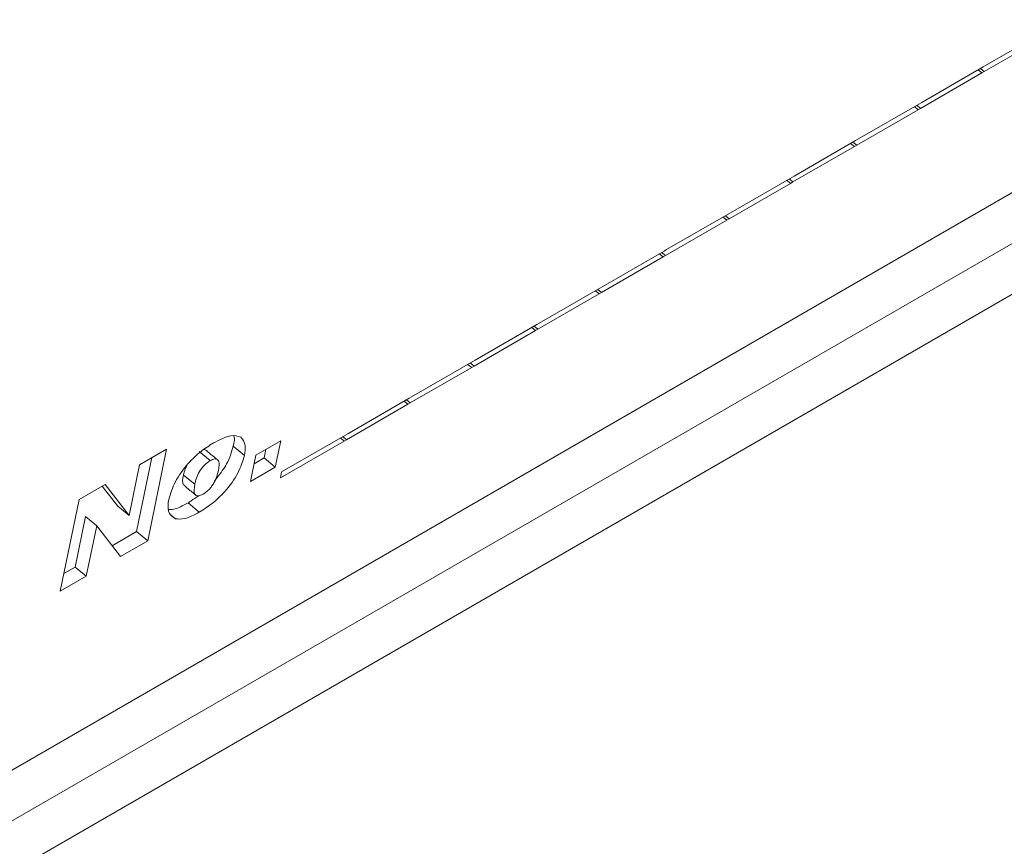
# Model space of a CAD drawing. Units: inches. Extents: x 0.3 to 16.7, y 0.3 to 10.7.
# Drawn here: x 6.9 to 7, y 8.2 to 8.3 of the extents above; entities that cross this region are included whole.
import ezdxf

# ---------------------------------------------------------------- set-up
doc = ezdxf.new("R2010")
doc.units = ezdxf.units.IN
doc.header["$MEASUREMENT"] = 0

msp = doc.modelspace()

# ---------------------------------------------------------------- linework, layer by layer
at = {"color": 7, "linetype": 'Continuous', "lineweight": 15}
for p, q in [((6.705617, 8.128206), (7.125462, 8.370577)), ((6.705617, 8.128206), (7.125462, 8.370577)), ((6.704698, 8.123744), (7.124543, 8.366115)), ((6.704698, 8.123744), (7.124543, 8.366115)), ((6.703779, 8.119283), (7.123624, 8.361654)), ((6.976026, 8.295314), (6.980773, 8.298055)), ((6.980679, 8.297594), (6.975931, 8.294853)), ((6.971096, 8.292468), (6.975843, 8.295209)), ((6.975749, 8.294748), (6.975458, 8.294986)), ((6.975931, 8.294853), (6.975641, 8.295092)), ((6.975843, 8.295209), (6.976026, 8.295314)), ((6.975749, 8.294748), (6.971001, 8.292007)), ((6.975931, 8.294853), (6.975749, 8.294748)), ((6.970818, 8.291901), (6.966071, 8.289161)), ((6.966166, 8.289622), (6.970913, 8.292362)), ((6.970818, 8.291901), (6.970528, 8.29214)), ((6.971001, 8.292007), (6.970711, 8.292245)), ((6.971001, 8.292007), (6.970818, 8.291901)), ((6.970913, 8.292362), (6.971096, 8.292468)), ((6.965983, 8.289516), (6.966166, 8.289622)), ((6.965888, 8.289055), (6.961141, 8.286315)), ((6.961236, 8.286776), (6.965983, 8.289516)), ((6.965888, 8.289055), (6.965598, 8.289294)), ((6.966071, 8.289161), (6.965781, 8.289399)), ((6.966071, 8.289161), (6.965888, 8.289055)), ((6.956305, 8.283929), (6.961053, 8.28667)), ((6.961141, 8.286315), (6.960851, 8.286553)), ((6.961053, 8.28667), (6.961236, 8.286776)), ((6.960958, 8.286209), (6.95621, 8.283469)), ((6.960958, 8.286209), (6.960668, 8.286448)), ((6.961141, 8.286315), (6.960958, 8.286209)), ((6.951375, 8.281083), (6.956123, 8.283824)), ((6.956028, 8.283363), (6.955738, 8.283602)), ((6.95621, 8.283469), (6.95592, 8.283707)), ((6.956123, 8.283824), (6.956305, 8.283929)), ((6.956028, 8.283363), (6.95128, 8.280622)), ((6.95621, 8.283469), (6.956028, 8.283363)), ((6.951098, 8.280517), (6.94635, 8.277776)), ((6.946445, 8.278237), (6.951193, 8.280978)), ((6.951098, 8.280517), (6.950808, 8.280756)), ((6.95128, 8.280622), (6.95099, 8.280861)), ((6.95128, 8.280622), (6.951098, 8.280517)), ((6.951193, 8.280978), (6.951375, 8.281083)), ((6.946263, 8.278132), (6.946445, 8.278237)), ((6.946168, 8.277671), (6.94142, 8.27493)), ((6.941515, 8.275391), (6.946263, 8.278132)), ((6.946168, 8.277671), (6.945878, 8.27791)), ((6.94635, 8.277776), (6.94606, 8.278015)), ((6.94635, 8.277776), (6.946168, 8.277671)), ((6.936585, 8.272545), (6.941332, 8.275286)), ((6.94142, 8.27493), (6.94113, 8.275169)), ((6.941332, 8.275286), (6.941515, 8.275391)), ((6.941237, 8.274825), (6.93649, 8.272084)), ((6.941237, 8.274825), (6.940947, 8.275063)), ((6.94142, 8.27493), (6.941237, 8.274825)), ((6.931655, 8.269699), (6.936402, 8.27244)), ((6.936307, 8.271979), (6.936017, 8.272217)), ((6.93649, 8.272084), (6.9362, 8.272323)), ((6.93649, 8.272084), (6.936307, 8.271979)), ((6.936402, 8.27244), (6.936585, 8.272545)), ((6.936307, 8.271979), (6.93156, 8.269238)), ((6.931377, 8.269133), (6.92663, 8.266392)), ((6.926725, 8.266853), (6.931472, 8.269593)), ((6.931377, 8.269133), (6.931087, 8.269371)), ((6.93156, 8.269238), (6.93127, 8.269477)), ((6.93156, 8.269238), (6.931377, 8.269133)), ((6.931472, 8.269593), (6.931655, 8.269699)), ((6.921612, 8.263901), (6.926542, 8.266747)), ((6.926542, 8.266747), (6.926725, 8.266853)), ((6.919625, 8.265191), (6.921542, 8.266297)), ((6.921542, 8.266297), (6.921125, 8.26427)), ((6.926447, 8.266286), (6.921517, 8.26344)), ((6.926447, 8.266286), (6.926157, 8.266525)), ((6.92663, 8.266392), (6.92634, 8.26663)), ((6.92663, 8.266392), (6.926447, 8.266286)), ((6.910626, 8.264462), (6.912726, 8.265674)), ((6.912726, 8.265674), (6.911264, 8.258578)), ((6.916094, 8.264777), (6.91523, 8.265488)), ((6.918737, 8.265178), (6.917873, 8.265889)), ((6.920395, 8.265635), (6.92026, 8.264981)), ((6.909817, 8.260536), (6.910626, 8.264462)), ((6.911578, 8.265012), (6.9104, 8.259289)), ((6.919207, 8.263163), (6.919625, 8.265191)), ((6.92026, 8.264981), (6.91949, 8.264537)), ((6.921125, 8.26427), (6.92026, 8.264981)), ((6.921125, 8.26427), (6.919207, 8.263163)), ((6.921517, 8.26344), (6.921612, 8.263901)), ((6.914901, 8.262953), (6.914036, 8.263664)), ((6.90597, 8.261774), (6.907964, 8.262925)), ((6.907748, 8.262801), (6.908953, 8.261248)), ((6.907964, 8.262925), (6.909817, 8.260536)), ((6.904508, 8.254677), (6.90597, 8.261774)), ((6.915252, 8.260799), (6.914388, 8.26151)), ((6.909817, 8.260536), (6.908953, 8.261248)), ((6.906456, 8.260452), (6.905652, 8.256548)), ((6.907321, 8.259741), (6.906456, 8.260452)), ((6.913399, 8.26028), (6.912969, 8.260634)), ((6.907321, 8.259741), (6.906517, 8.255837)), ((6.909164, 8.257365), (6.907321, 8.259741)), ((6.9104, 8.259289), (6.908516, 8.258201)), ((6.911264, 8.258578), (6.9104, 8.259289)), ((6.911264, 8.258578), (6.909164, 8.257365)), ((6.905652, 8.256548), (6.904791, 8.256051)), ((6.906517, 8.255837), (6.905652, 8.256548)), ((6.906517, 8.255837), (6.904508, 8.254677))]:
    msp.add_line(p, q, dxfattribs=at)
for points in [[(7.121439, 8.281637), (6.863799, 7.030677)], [(6.916664, 8.264836), (6.915799, 8.265547)], [(6.914098, 8.262833), (6.914962, 8.262122)], [(6.915238, 8.262086), (6.914388, 8.26151)]]:
    msp.add_open_spline(points, degree=1, dxfattribs=at)
for points, knots in [([(6.916349, 8.266142), (6.916831, 8.266396), (6.917692, 8.266848), (6.918235, 8.266664), (6.918474, 8.266583)], [0, 0, 0, 0, 0.560614, 1, 1, 1, 1]), ([(6.912888, 8.261776), (6.913022, 8.262223), (6.913289, 8.263117), (6.914284, 8.264498), (6.915359, 8.26552), (6.916019, 8.265934), (6.916349, 8.266142)], [0, 0, 0, 0, 0.279489, 0.558669, 0.77908, 1, 1, 1, 1]), ([(6.917926, 8.266667), (6.917927, 8.266664), (6.918015, 8.266496), (6.917943, 8.26619), (6.917873, 8.265889)], [0, 0, 0, 0, 0.018592, 1, 1, 1, 1]), ([(6.918474, 8.266583), (6.918617, 8.266402), (6.918875, 8.266079), (6.91878, 8.265454), (6.918737, 8.265178)], [0, 0, 0, 0, 0.558838, 1, 1, 1, 1]), ([(6.915793, 8.265539), (6.91574, 8.265595), (6.915684, 8.265653), (6.915573, 8.265611), (6.915569, 8.26561)], [0, 0, 0, 0, 0.9640318, 1, 1, 1, 1]), ([(6.917873, 8.265889), (6.917744, 8.265435), (6.917497, 8.264561), (6.916779, 8.263646), (6.916433, 8.263206)], [0, 0, 0, 0, 0.5195676, 1, 1, 1, 1]), ([(6.916094, 8.264777), (6.915941, 8.26467), (6.915635, 8.264456), (6.915241, 8.263924), (6.91501, 8.263412), (6.914937, 8.263106), (6.914901, 8.262953)], [0, 0, 0, 0, 0.248883, 0.498243, 0.748656, 1, 1, 1, 1]), ([(6.918737, 8.265178), (6.918605, 8.264729), (6.918339, 8.26383), (6.917334, 8.262436), (6.916248, 8.261421), (6.915585, 8.261006), (6.915252, 8.260799)], [0, 0, 0, 0, 0.279583, 0.558689, 0.779036, 1, 1, 1, 1]), ([(6.91673, 8.264026), (6.916758, 8.264186), (6.916814, 8.264506), (6.916727, 8.264836), (6.916468, 8.264949), (6.916219, 8.264834), (6.916094, 8.264777)], [0, 0, 0, 0, 0.281111, 0.560696, 0.780612, 1, 1, 1, 1]), ([(6.914296, 8.26441), (6.914249, 8.264316), (6.914116, 8.264051), (6.914067, 8.263816), (6.914036, 8.263664)], [0, 0, 0, 0, 0.353044, 1, 1, 1, 1]), ([(6.91555, 8.262188), (6.915705, 8.262296), (6.915937, 8.262457), (6.916211, 8.262788), (6.916555, 8.263308), (6.916652, 8.263707), (6.91673, 8.264026)], [0, 0, 0, 0, 0.2492628, 0.3750429, 0.5008417, 1, 1, 1, 1]), ([(6.914036, 8.263664), (6.913967, 8.26334), (6.913888, 8.262963), (6.91409, 8.262872), (6.914118, 8.26286)], [0, 0, 0, 0, 0.861532, 1, 1, 1, 1]), ([(6.914901, 8.262953), (6.914854, 8.262658), (6.914785, 8.262215), (6.915119, 8.261998), (6.915406, 8.262125), (6.91555, 8.262188)], [0, 0, 0, 0, 0.500021, 0.750249, 1, 1, 1, 1]), ([(6.913399, 8.26028), (6.913164, 8.26043), (6.912744, 8.260697), (6.912844, 8.261446), (6.912888, 8.261776)], [0, 0, 0, 0, 0.558645, 1, 1, 1, 1]), ([(6.914388, 8.26151), (6.913985, 8.261289), (6.91341, 8.260973), (6.912988, 8.260994), (6.912862, 8.261001)], [0, 0, 0, 0, 0.700113, 1, 1, 1, 1]), ([(6.915252, 8.260799), (6.914855, 8.260589), (6.914146, 8.260214), (6.913627, 8.26026), (6.913399, 8.26028)], [0, 0, 0, 0, 0.560263, 1, 1, 1, 1])]:
    msp.add_open_spline(points, degree=3, knots=knots, dxfattribs=at)

doc.saveas('drawing.dxf')
